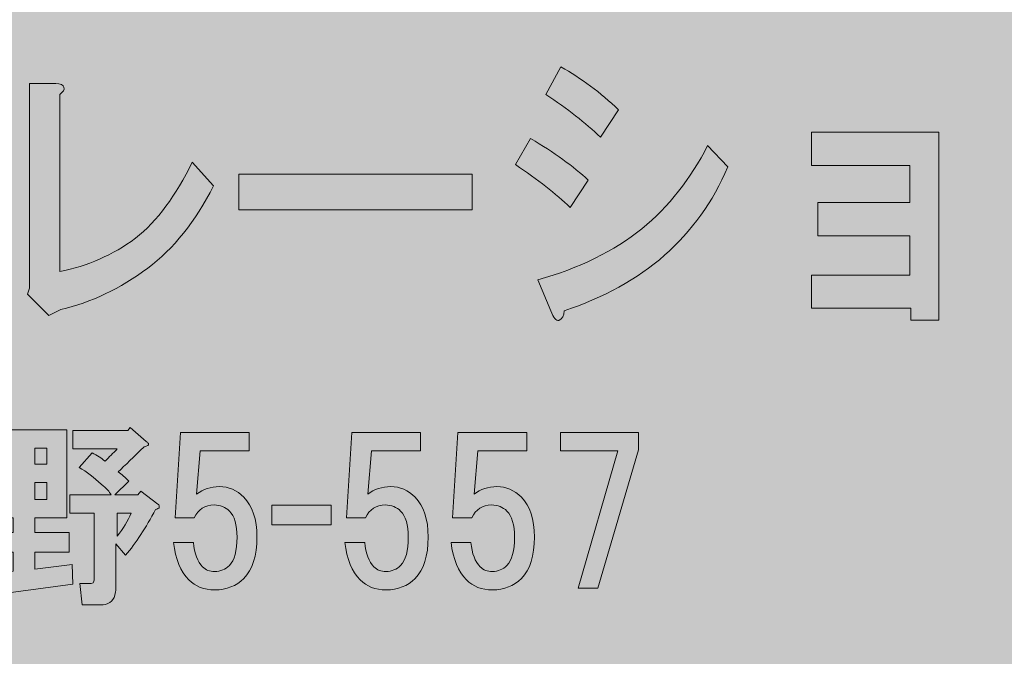
# Model space of a CAD drawing. Units: inches. Extents: x 0 to 297, y -210 to 0.
# Drawn here: x 68 to 84, y -198 to -188 of the extents above; entities that cross this region are included whole.
import ezdxf

# ---------------------------------------------------------------- set-up
doc = ezdxf.new("R2010")
doc.units = ezdxf.units.IN
doc.header["$MEASUREMENT"] = 0
doc.layers.add('レイヤー 1', color=7, linetype='Continuous')

# ---------------------------------------------------------------- blocks, each defined once
blk = doc.blocks.new('block 8')
at = {"layer": 'レイヤー 1', "true_color": 0x040000}
h = blk.add_hatch(color=18, dxfattribs=at)
h.dxf.hatch_style = 2
edge = h.paths.add_edge_path()
edge.add_spline(control_points=[(76.758, -189.913), (77.14, -190.144), (77.452, -190.369), (77.692, -190.588), (77.692, -190.588), (77.397, -191.032), (77.397, -191.032), (77.168, -190.813), (76.872, -190.582), (76.512, -190.337), (76.512, -190.337), (76.758, -189.913), (76.758, -189.913)], knot_values=[0, 0, 0, 0, 1, 1, 1, 2, 2, 2, 3, 3, 3, 4, 4, 4, 4], degree=3, periodic=1)
edge = h.paths.add_edge_path()
edge.add_spline(control_points=[(77.299, -192.71), (77.299, -192.788), (77.271, -192.839), (77.217, -192.865), (77.173, -192.877), (77.129, -192.826), (77.086, -192.71), (77.086, -192.71), (76.872, -192.209), (76.872, -192.209), (77.55, -192.016), (78.113, -191.739), (78.562, -191.379), (78.999, -191.019), (79.354, -190.569), (79.628, -190.029), (79.628, -190.029), (79.955, -190.376), (79.955, -190.376), (79.474, -191.508), (78.589, -192.286), (77.299, -192.71)], knot_values=[0, 0, 0, 0, 1, 1, 1, 2, 2, 2, 3, 3, 3, 4, 4, 4, 5, 5, 5, 6, 6, 6, 7, 7, 7, 7], degree=3, periodic=1)
edge = h.paths.add_edge_path()
edge.add_spline(control_points=[(77.889, -189.894), (77.649, -189.662), (77.354, -189.431), (77.004, -189.199), (77.004, -189.199), (77.25, -188.755), (77.25, -188.755), (77.578, -188.936), (77.889, -189.167), (78.184, -189.45), (78.184, -189.45), (77.889, -189.894), (77.889, -189.894)], knot_values=[0, 0, 0, 0, 1, 1, 1, 2, 2, 2, 3, 3, 3, 4, 4, 4, 4], degree=3, periodic=1)
h = blk.add_hatch(color=18, dxfattribs=at)
h.dxf.hatch_style = 2
edge = h.paths.add_edge_path()
edge.add_spline(control_points=[(69.186, -189.083), (69.196, -189.122), (69.175, -189.161), (69.12, -189.199), (69.12, -189.199), (69.12, -192.074), (69.12, -192.074), (69.568, -191.984), (69.978, -191.804), (70.35, -191.534), (70.7, -191.251), (71.006, -190.839), (71.268, -190.299), (71.268, -190.299), (71.613, -190.685), (71.613, -190.685), (71.317, -191.263), (70.962, -191.707), (70.547, -192.016), (70.098, -192.35), (69.628, -192.575), (69.136, -192.691), (69.136, -192.691), (68.94, -192.788), (68.94, -192.788), (68.94, -192.788), (68.595, -192.44), (68.595, -192.44), (68.595, -192.44), (68.628, -192.344), (68.628, -192.344), (68.628, -192.344), (68.628, -189.025), (68.628, -189.025), (68.628, -189.025), (69.054, -189.025), (69.054, -189.025), (69.131, -189.025), (69.175, -189.045), (69.186, -189.083)], knot_values=[0, 0, 0, 0, 1, 1, 1, 2, 2, 2, 3, 3, 3, 4, 4, 4, 5, 5, 5, 6, 6, 6, 7, 7, 7, 8, 8, 8, 9, 9, 9, 10, 10, 10, 11, 11, 11, 12, 12, 12, 13, 13, 13, 13], degree=3, periodic=1)
h = blk.add_hatch(color=18, dxfattribs=at)
h.dxf.hatch_style = 2
h.paths.add_polyline_path([(83.382, -192.862), (82.923, -192.862), (82.923, -192.669), (81.316, -192.669), (81.316, -192.129), (82.907, -192.129), (82.907, -191.492), (81.414, -191.492), (81.414, -190.952), (82.907, -190.952), (82.907, -190.354), (81.316, -190.354), (81.316, -189.814), (83.382, -189.814)])
h = blk.add_hatch(color=18, dxfattribs=at)
h.dxf.hatch_style = 2
h.paths.add_polyline_path([(72.022, -191.071), (72.022, -190.492), (75.81, -190.492), (75.81, -191.071)])
h = blk.add_hatch(color=18, dxfattribs=at)
h.dxf.hatch_style = 2
edge = h.paths.add_edge_path()
edge.add_spline(control_points=[(69.233, -196.067), (69.233, -196.067), (68.712, -196.067), (68.712, -196.067), (68.712, -196.067), (68.712, -196.303), (68.712, -196.303), (68.712, -196.303), (69.27, -196.303), (69.27, -196.303), (69.27, -196.303), (69.27, -196.625), (69.27, -196.625), (69.27, -196.625), (68.712, -196.625), (68.712, -196.625), (68.712, -196.625), (68.712, -196.898), (68.712, -196.898), (68.712, -196.898), (69.32, -196.824), (69.32, -196.824), (69.32, -196.824), (69.332, -197.146), (69.332, -197.146), (69.332, -197.146), (67.918, -197.332), (67.918, -197.332), (67.91, -197.39), (67.889, -197.411), (67.856, -197.394), (67.832, -197.386), (67.811, -197.357), (67.794, -197.308), (67.794, -197.308), (67.707, -196.985), (67.707, -196.985), (67.707, -196.985), (68.365, -196.935), (68.365, -196.935), (68.365, -196.935), (68.365, -196.625), (68.365, -196.625), (68.365, -196.625), (67.819, -196.625), (67.819, -196.625), (67.819, -196.625), (67.819, -196.303), (67.819, -196.303), (67.819, -196.303), (68.365, -196.303), (68.365, -196.303), (68.365, -196.303), (68.365, -196.067), (68.365, -196.067), (68.365, -196.067), (67.819, -196.067), (67.819, -196.067), (67.819, -196.067), (67.819, -194.641), (67.819, -194.641), (67.819, -194.641), (69.233, -194.641), (69.233, -194.641), (69.233, -194.641), (69.233, -196.067), (69.233, -196.067)], knot_values=[0, 0, 0, 0, 1, 1, 1, 2, 2, 2, 3, 3, 3, 4, 4, 4, 5, 5, 5, 6, 6, 6, 7, 7, 7, 8, 8, 8, 9, 9, 9, 10, 10, 10, 11, 11, 11, 12, 12, 12, 13, 13, 13, 14, 14, 14, 15, 15, 15, 16, 16, 16, 17, 17, 17, 18, 18, 18, 19, 19, 19, 20, 20, 20, 21, 21, 21, 22, 22, 22, 22], degree=3, periodic=1)
h.paths.add_polyline_path([(68.166, -194.939), (68.166, -195.199), (68.365, -195.199), (68.365, -194.939)])
h.paths.add_polyline_path([(68.166, -195.497), (68.166, -195.77), (68.365, -195.77), (68.365, -195.497)])
h.paths.add_polyline_path([(68.712, -194.939), (68.712, -195.199), (68.911, -195.199), (68.911, -194.939)])
h.paths.add_polyline_path([(68.712, -195.497), (68.712, -195.77), (68.911, -195.77), (68.911, -195.497)])
edge = h.paths.add_edge_path()
edge.add_spline(control_points=[(70.523, -194.827), (70.539, -194.844), (70.552, -194.856), (70.56, -194.864), (70.568, -194.889), (70.543, -194.906), (70.486, -194.914), (70.32, -195.079), (70.18, -195.216), (70.064, -195.323), (70.122, -195.364), (70.18, -195.414), (70.238, -195.472), (70.238, -195.472), (70.014, -195.695), (70.014, -195.695), (70.014, -195.695), (70.386, -195.695), (70.386, -195.695), (70.386, -195.695), (70.436, -195.633), (70.436, -195.633), (70.436, -195.633), (70.709, -195.844), (70.709, -195.844), (70.725, -195.852), (70.734, -195.865), (70.734, -195.881), (70.734, -195.89), (70.734, -195.898), (70.734, -195.906), (70.725, -195.914), (70.705, -195.923), (70.672, -195.931), (70.515, -196.229), (70.353, -196.477), (70.188, -196.675), (70.188, -196.675), (70.027, -196.489), (70.027, -196.489), (70.027, -196.489), (70.027, -197.221), (70.027, -197.221), (70.027, -197.254), (70.023, -197.287), (70.014, -197.32), (69.981, -197.427), (69.903, -197.481), (69.779, -197.481), (69.779, -197.481), (69.481, -197.481), (69.481, -197.481), (69.481, -197.481), (69.444, -197.134), (69.444, -197.134), (69.444, -197.134), (69.605, -197.134), (69.605, -197.134), (69.638, -197.134), (69.659, -197.126), (69.667, -197.109), (69.675, -197.093), (69.679, -197.072), (69.679, -197.047), (69.679, -197.047), (69.679, -195.993), (69.679, -195.993), (69.679, -195.993), (69.283, -195.993), (69.283, -195.993), (69.283, -195.993), (69.283, -195.695), (69.283, -195.695), (69.283, -195.695), (69.952, -195.695), (69.952, -195.695), (69.928, -195.646), (69.874, -195.588), (69.791, -195.522), (69.675, -195.414), (69.555, -195.323), (69.431, -195.249), (69.431, -195.249), (69.642, -195.013), (69.642, -195.013), (69.725, -195.054), (69.795, -195.1), (69.853, -195.15), (69.919, -195.083), (69.985, -195.017), (70.052, -194.951), (70.052, -194.951), (69.332, -194.951), (69.332, -194.951), (69.332, -194.951), (69.332, -194.653), (69.332, -194.653), (69.332, -194.653), (70.225, -194.653), (70.225, -194.653), (70.225, -194.653), (70.262, -194.604), (70.262, -194.604), (70.262, -194.604), (70.523, -194.827), (70.523, -194.827)], knot_values=[0, 0, 0, 0, 1, 1, 1, 2, 2, 2, 3, 3, 3, 4, 4, 4, 5, 5, 5, 6, 6, 6, 7, 7, 7, 8, 8, 8, 9, 9, 9, 10, 10, 10, 11, 11, 11, 12, 12, 12, 13, 13, 13, 14, 14, 14, 15, 15, 15, 16, 16, 16, 17, 17, 17, 18, 18, 18, 19, 19, 19, 20, 20, 20, 21, 21, 21, 22, 22, 22, 23, 23, 23, 24, 24, 24, 25, 25, 25, 26, 26, 26, 27, 27, 27, 28, 28, 28, 29, 29, 29, 30, 30, 30, 31, 31, 31, 32, 32, 32, 33, 33, 33, 34, 34, 34, 35, 35, 35, 35], degree=3, periodic=1)
edge = h.paths.add_edge_path()
edge.add_spline(control_points=[(70.052, -195.993), (70.052, -195.993), (70.052, -196.365), (70.052, -196.365), (70.151, -196.241), (70.225, -196.117), (70.275, -195.993), (70.275, -195.993), (70.052, -195.993), (70.052, -195.993)], knot_values=[0, 0, 0, 0, 1, 1, 1, 2, 2, 2, 3, 3, 3, 3], degree=3, periodic=1)
h = blk.add_hatch(color=18, dxfattribs=at)
h.dxf.hatch_style = 2
edge = h.paths.add_edge_path()
edge.add_spline(control_points=[(70.99, -196.07), (70.99, -196.07), (71.077, -194.681), (71.077, -194.681), (71.077, -194.681), (72.193, -194.681), (72.193, -194.681), (72.193, -194.681), (72.193, -194.979), (72.193, -194.979), (72.193, -194.979), (71.399, -194.979), (71.399, -194.979), (71.399, -194.979), (71.337, -195.686), (71.337, -195.686), (71.445, -195.603), (71.569, -195.562), (71.709, -195.562), (71.858, -195.562), (71.99, -195.619), (72.106, -195.735), (72.247, -195.876), (72.317, -196.091), (72.317, -196.38), (72.317, -196.686), (72.247, -196.909), (72.106, -197.05), (71.982, -197.174), (71.825, -197.236), (71.635, -197.236), (71.461, -197.236), (71.321, -197.182), (71.213, -197.075), (71.081, -196.942), (70.998, -196.74), (70.965, -196.467), (70.965, -196.467), (71.288, -196.467), (71.288, -196.467), (71.304, -196.649), (71.354, -196.781), (71.436, -196.864), (71.486, -196.913), (71.552, -196.938), (71.635, -196.938), (71.726, -196.938), (71.804, -196.905), (71.871, -196.839), (71.953, -196.756), (71.995, -196.603), (71.995, -196.38), (71.995, -196.182), (71.953, -196.041), (71.871, -195.958), (71.804, -195.892), (71.722, -195.859), (71.623, -195.859), (71.474, -195.859), (71.366, -195.929), (71.3, -196.07), (71.3, -196.07), (70.99, -196.07), (70.99, -196.07)], knot_values=[0, 0, 0, 0, 1, 1, 1, 2, 2, 2, 3, 3, 3, 4, 4, 4, 5, 5, 5, 6, 6, 6, 7, 7, 7, 8, 8, 8, 9, 9, 9, 10, 10, 10, 11, 11, 11, 12, 12, 12, 13, 13, 13, 14, 14, 14, 15, 15, 15, 16, 16, 16, 17, 17, 17, 18, 18, 18, 19, 19, 19, 20, 20, 20, 21, 21, 21, 21], degree=3, periodic=1)
h = blk.add_hatch(color=18, dxfattribs=at)
h.dxf.hatch_style = 2
edge = h.paths.add_edge_path()
edge.add_spline(control_points=[(73.768, -196.07), (73.768, -196.07), (73.855, -194.681), (73.855, -194.681), (73.855, -194.681), (74.971, -194.681), (74.971, -194.681), (74.971, -194.681), (74.971, -194.979), (74.971, -194.979), (74.971, -194.979), (74.177, -194.979), (74.177, -194.979), (74.177, -194.979), (74.115, -195.686), (74.115, -195.686), (74.223, -195.603), (74.347, -195.562), (74.487, -195.562), (74.636, -195.562), (74.769, -195.619), (74.884, -195.735), (75.025, -195.876), (75.095, -196.091), (75.095, -196.38), (75.095, -196.686), (75.025, -196.909), (74.884, -197.05), (74.76, -197.174), (74.603, -197.236), (74.413, -197.236), (74.239, -197.236), (74.099, -197.182), (73.991, -197.075), (73.859, -196.942), (73.776, -196.74), (73.743, -196.467), (73.743, -196.467), (74.066, -196.467), (74.066, -196.467), (74.082, -196.649), (74.132, -196.781), (74.215, -196.864), (74.264, -196.913), (74.33, -196.938), (74.413, -196.938), (74.504, -196.938), (74.583, -196.905), (74.649, -196.839), (74.731, -196.756), (74.773, -196.603), (74.773, -196.38), (74.773, -196.182), (74.731, -196.041), (74.649, -195.958), (74.583, -195.892), (74.5, -195.859), (74.401, -195.859), (74.252, -195.859), (74.144, -195.929), (74.078, -196.07), (74.078, -196.07), (73.768, -196.07), (73.768, -196.07)], knot_values=[0, 0, 0, 0, 1, 1, 1, 2, 2, 2, 3, 3, 3, 4, 4, 4, 5, 5, 5, 6, 6, 6, 7, 7, 7, 8, 8, 8, 9, 9, 9, 10, 10, 10, 11, 11, 11, 12, 12, 12, 13, 13, 13, 14, 14, 14, 15, 15, 15, 16, 16, 16, 17, 17, 17, 18, 18, 18, 19, 19, 19, 20, 20, 20, 21, 21, 21, 21], degree=3, periodic=1)
h = blk.add_hatch(color=18, dxfattribs=at)
h.dxf.hatch_style = 2
edge = h.paths.add_edge_path()
edge.add_spline(control_points=[(75.492, -196.07), (75.492, -196.07), (75.579, -194.681), (75.579, -194.681), (75.579, -194.681), (76.695, -194.681), (76.695, -194.681), (76.695, -194.681), (76.695, -194.979), (76.695, -194.979), (76.695, -194.979), (75.901, -194.979), (75.901, -194.979), (75.901, -194.979), (75.839, -195.686), (75.839, -195.686), (75.947, -195.603), (76.071, -195.562), (76.211, -195.562), (76.36, -195.562), (76.492, -195.619), (76.608, -195.735), (76.749, -195.876), (76.819, -196.091), (76.819, -196.38), (76.819, -196.686), (76.749, -196.909), (76.608, -197.05), (76.484, -197.174), (76.327, -197.236), (76.137, -197.236), (75.963, -197.236), (75.823, -197.182), (75.715, -197.075), (75.583, -196.942), (75.5, -196.74), (75.467, -196.467), (75.467, -196.467), (75.79, -196.467), (75.79, -196.467), (75.806, -196.649), (75.856, -196.781), (75.939, -196.864), (75.988, -196.913), (76.054, -196.938), (76.137, -196.938), (76.228, -196.938), (76.306, -196.905), (76.373, -196.839), (76.455, -196.756), (76.497, -196.603), (76.497, -196.38), (76.497, -196.182), (76.455, -196.041), (76.373, -195.958), (76.306, -195.892), (76.224, -195.859), (76.125, -195.859), (75.976, -195.859), (75.868, -195.929), (75.802, -196.07), (75.802, -196.07), (75.492, -196.07), (75.492, -196.07)], knot_values=[0, 0, 0, 0, 1, 1, 1, 2, 2, 2, 3, 3, 3, 4, 4, 4, 5, 5, 5, 6, 6, 6, 7, 7, 7, 8, 8, 8, 9, 9, 9, 10, 10, 10, 11, 11, 11, 12, 12, 12, 13, 13, 13, 14, 14, 14, 15, 15, 15, 16, 16, 16, 17, 17, 17, 18, 18, 18, 19, 19, 19, 20, 20, 20, 21, 21, 21, 21], degree=3, periodic=1)
h = blk.add_hatch(color=18, dxfattribs=at)
h.dxf.hatch_style = 2
h.paths.add_polyline_path([(77.848, -197.211), (77.526, -197.211), (78.171, -194.979), (77.241, -194.979), (77.241, -194.681), (78.506, -194.681), (78.506, -194.966)])
h = blk.add_hatch(color=18, dxfattribs=at)
h.dxf.hatch_style = 2
h.paths.add_polyline_path([(73.524, -196.183), (72.557, -196.183), (72.557, -195.861), (73.524, -195.861)])
at = {"layer": 'レイヤー 1', "lineweight": 0}
for points in [[(83.382, -192.862), (82.923, -192.862), (82.923, -192.669), (81.316, -192.669), (81.316, -192.129), (82.907, -192.129), (82.907, -191.492), (81.414, -191.492), (81.414, -190.952), (82.907, -190.952), (82.907, -190.354), (81.316, -190.354), (81.316, -189.814), (83.382, -189.814), (83.382, -192.862)], [(72.022, -191.071), (72.022, -190.492), (75.81, -190.492), (75.81, -191.071), (72.022, -191.071)], [(77.848, -197.211), (77.526, -197.211), (78.171, -194.979), (77.241, -194.979), (77.241, -194.681), (78.506, -194.681), (78.506, -194.966), (77.848, -197.211)], [(68.712, -194.939), (68.712, -195.199), (68.911, -195.199), (68.911, -194.939), (68.712, -194.939)], [(68.712, -195.497), (68.712, -195.77), (68.911, -195.77), (68.911, -195.497), (68.712, -195.497)], [(73.524, -196.183), (72.557, -196.183), (72.557, -195.861), (73.524, -195.861), (73.524, -196.183)]]:
    blk.add_lwpolyline(points, dxfattribs=at)
for points, knots in [([(77.889, -189.894), (77.649, -189.662), (77.354, -189.431), (77.004, -189.199), (77.004, -189.199), (77.25, -188.755), (77.25, -188.755), (77.578, -188.936), (77.889, -189.167), (78.184, -189.45), (78.184, -189.45), (77.889, -189.894), (77.889, -189.894)], [0, 0, 0, 0, 1, 1, 1, 2, 2, 2, 3, 3, 3, 4, 4, 4, 4]), ([(69.186, -189.083), (69.196, -189.122), (69.175, -189.161), (69.12, -189.199), (69.12, -189.199), (69.12, -192.074), (69.12, -192.074), (69.568, -191.984), (69.978, -191.804), (70.35, -191.534), (70.7, -191.251), (71.006, -190.839), (71.268, -190.299), (71.268, -190.299), (71.613, -190.685), (71.613, -190.685), (71.317, -191.263), (70.962, -191.707), (70.547, -192.016), (70.098, -192.35), (69.628, -192.575), (69.136, -192.691), (69.136, -192.691), (68.94, -192.788), (68.94, -192.788), (68.94, -192.788), (68.595, -192.44), (68.595, -192.44), (68.595, -192.44), (68.628, -192.344), (68.628, -192.344), (68.628, -192.344), (68.628, -189.025), (68.628, -189.025), (68.628, -189.025), (69.054, -189.025), (69.054, -189.025), (69.131, -189.025), (69.175, -189.045), (69.186, -189.083)], [0, 0, 0, 0, 1, 1, 1, 2, 2, 2, 3, 3, 3, 4, 4, 4, 5, 5, 5, 6, 6, 6, 7, 7, 7, 8, 8, 8, 9, 9, 9, 10, 10, 10, 11, 11, 11, 12, 12, 12, 13, 13, 13, 13]), ([(76.758, -189.913), (77.14, -190.144), (77.452, -190.369), (77.692, -190.588), (77.692, -190.588), (77.397, -191.032), (77.397, -191.032), (77.168, -190.813), (76.872, -190.582), (76.512, -190.337), (76.512, -190.337), (76.758, -189.913), (76.758, -189.913)], [0, 0, 0, 0, 1, 1, 1, 2, 2, 2, 3, 3, 3, 4, 4, 4, 4]), ([(77.299, -192.71), (77.299, -192.788), (77.271, -192.839), (77.217, -192.865), (77.173, -192.877), (77.129, -192.826), (77.086, -192.71), (77.086, -192.71), (76.872, -192.209), (76.872, -192.209), (77.55, -192.016), (78.113, -191.739), (78.562, -191.379), (78.999, -191.019), (79.354, -190.569), (79.628, -190.029), (79.628, -190.029), (79.955, -190.376), (79.955, -190.376), (79.474, -191.508), (78.589, -192.286), (77.299, -192.71)], [0, 0, 0, 0, 1, 1, 1, 2, 2, 2, 3, 3, 3, 4, 4, 4, 5, 5, 5, 6, 6, 6, 7, 7, 7, 7]), ([(69.233, -196.067), (69.233, -196.067), (68.712, -196.067), (68.712, -196.067), (68.712, -196.067), (68.712, -196.303), (68.712, -196.303), (68.712, -196.303), (69.27, -196.303), (69.27, -196.303), (69.27, -196.303), (69.27, -196.625), (69.27, -196.625), (69.27, -196.625), (68.712, -196.625), (68.712, -196.625), (68.712, -196.625), (68.712, -196.898), (68.712, -196.898), (68.712, -196.898), (69.32, -196.824), (69.32, -196.824), (69.32, -196.824), (69.332, -197.146), (69.332, -197.146), (69.332, -197.146), (67.918, -197.332), (67.918, -197.332), (67.91, -197.39), (67.889, -197.411), (67.856, -197.394), (67.832, -197.386), (67.811, -197.357), (67.794, -197.308), (67.794, -197.308), (67.707, -196.985), (67.707, -196.985), (67.707, -196.985), (68.365, -196.935), (68.365, -196.935), (68.365, -196.935), (68.365, -196.625), (68.365, -196.625), (68.365, -196.625), (67.819, -196.625), (67.819, -196.625), (67.819, -196.625), (67.819, -196.303), (67.819, -196.303), (67.819, -196.303), (68.365, -196.303), (68.365, -196.303), (68.365, -196.303), (68.365, -196.067), (68.365, -196.067), (68.365, -196.067), (67.819, -196.067), (67.819, -196.067), (67.819, -196.067), (67.819, -194.641), (67.819, -194.641), (67.819, -194.641), (69.233, -194.641), (69.233, -194.641), (69.233, -194.641), (69.233, -196.067), (69.233, -196.067)], [0, 0, 0, 0, 1, 1, 1, 2, 2, 2, 3, 3, 3, 4, 4, 4, 5, 5, 5, 6, 6, 6, 7, 7, 7, 8, 8, 8, 9, 9, 9, 10, 10, 10, 11, 11, 11, 12, 12, 12, 13, 13, 13, 14, 14, 14, 15, 15, 15, 16, 16, 16, 17, 17, 17, 18, 18, 18, 19, 19, 19, 20, 20, 20, 21, 21, 21, 22, 22, 22, 22]), ([(70.523, -194.827), (70.539, -194.844), (70.552, -194.856), (70.56, -194.864), (70.568, -194.889), (70.543, -194.906), (70.486, -194.914), (70.32, -195.079), (70.18, -195.216), (70.064, -195.323), (70.122, -195.364), (70.18, -195.414), (70.238, -195.472), (70.238, -195.472), (70.014, -195.695), (70.014, -195.695), (70.014, -195.695), (70.386, -195.695), (70.386, -195.695), (70.386, -195.695), (70.436, -195.633), (70.436, -195.633), (70.436, -195.633), (70.709, -195.844), (70.709, -195.844), (70.725, -195.852), (70.734, -195.865), (70.734, -195.881), (70.734, -195.89), (70.734, -195.898), (70.734, -195.906), (70.725, -195.914), (70.705, -195.923), (70.672, -195.931), (70.515, -196.229), (70.353, -196.477), (70.188, -196.675), (70.188, -196.675), (70.027, -196.489), (70.027, -196.489), (70.027, -196.489), (70.027, -197.221), (70.027, -197.221), (70.027, -197.254), (70.023, -197.287), (70.014, -197.32), (69.981, -197.427), (69.903, -197.481), (69.779, -197.481), (69.779, -197.481), (69.481, -197.481), (69.481, -197.481), (69.481, -197.481), (69.444, -197.134), (69.444, -197.134), (69.444, -197.134), (69.605, -197.134), (69.605, -197.134), (69.638, -197.134), (69.659, -197.126), (69.667, -197.109), (69.675, -197.093), (69.679, -197.072), (69.679, -197.047), (69.679, -197.047), (69.679, -195.993), (69.679, -195.993), (69.679, -195.993), (69.283, -195.993), (69.283, -195.993), (69.283, -195.993), (69.283, -195.695), (69.283, -195.695), (69.283, -195.695), (69.952, -195.695), (69.952, -195.695), (69.928, -195.646), (69.874, -195.588), (69.791, -195.522), (69.675, -195.414), (69.555, -195.323), (69.431, -195.249), (69.431, -195.249), (69.642, -195.013), (69.642, -195.013), (69.725, -195.054), (69.795, -195.1), (69.853, -195.15), (69.919, -195.083), (69.985, -195.017), (70.052, -194.951), (70.052, -194.951), (69.332, -194.951), (69.332, -194.951), (69.332, -194.951), (69.332, -194.653), (69.332, -194.653), (69.332, -194.653), (70.225, -194.653), (70.225, -194.653), (70.225, -194.653), (70.262, -194.604), (70.262, -194.604), (70.262, -194.604), (70.523, -194.827), (70.523, -194.827)], [0, 0, 0, 0, 1, 1, 1, 2, 2, 2, 3, 3, 3, 4, 4, 4, 5, 5, 5, 6, 6, 6, 7, 7, 7, 8, 8, 8, 9, 9, 9, 10, 10, 10, 11, 11, 11, 12, 12, 12, 13, 13, 13, 14, 14, 14, 15, 15, 15, 16, 16, 16, 17, 17, 17, 18, 18, 18, 19, 19, 19, 20, 20, 20, 21, 21, 21, 22, 22, 22, 23, 23, 23, 24, 24, 24, 25, 25, 25, 26, 26, 26, 27, 27, 27, 28, 28, 28, 29, 29, 29, 30, 30, 30, 31, 31, 31, 32, 32, 32, 33, 33, 33, 34, 34, 34, 35, 35, 35, 35]), ([(70.99, -196.07), (70.99, -196.07), (71.077, -194.681), (71.077, -194.681), (71.077, -194.681), (72.193, -194.681), (72.193, -194.681), (72.193, -194.681), (72.193, -194.979), (72.193, -194.979), (72.193, -194.979), (71.399, -194.979), (71.399, -194.979), (71.399, -194.979), (71.337, -195.686), (71.337, -195.686), (71.445, -195.603), (71.569, -195.562), (71.709, -195.562), (71.858, -195.562), (71.99, -195.619), (72.106, -195.735), (72.247, -195.876), (72.317, -196.091), (72.317, -196.38), (72.317, -196.686), (72.247, -196.909), (72.106, -197.05), (71.982, -197.174), (71.825, -197.236), (71.635, -197.236), (71.461, -197.236), (71.321, -197.182), (71.213, -197.075), (71.081, -196.942), (70.998, -196.74), (70.965, -196.467), (70.965, -196.467), (71.288, -196.467), (71.288, -196.467), (71.304, -196.649), (71.354, -196.781), (71.436, -196.864), (71.486, -196.913), (71.552, -196.938), (71.635, -196.938), (71.726, -196.938), (71.804, -196.905), (71.871, -196.839), (71.953, -196.756), (71.995, -196.603), (71.995, -196.38), (71.995, -196.182), (71.953, -196.041), (71.871, -195.958), (71.804, -195.892), (71.722, -195.859), (71.623, -195.859), (71.474, -195.859), (71.366, -195.929), (71.3, -196.07), (71.3, -196.07), (70.99, -196.07), (70.99, -196.07)], [0, 0, 0, 0, 1, 1, 1, 2, 2, 2, 3, 3, 3, 4, 4, 4, 5, 5, 5, 6, 6, 6, 7, 7, 7, 8, 8, 8, 9, 9, 9, 10, 10, 10, 11, 11, 11, 12, 12, 12, 13, 13, 13, 14, 14, 14, 15, 15, 15, 16, 16, 16, 17, 17, 17, 18, 18, 18, 19, 19, 19, 20, 20, 20, 21, 21, 21, 21]), ([(73.768, -196.07), (73.768, -196.07), (73.855, -194.681), (73.855, -194.681), (73.855, -194.681), (74.971, -194.681), (74.971, -194.681), (74.971, -194.681), (74.971, -194.979), (74.971, -194.979), (74.971, -194.979), (74.177, -194.979), (74.177, -194.979), (74.177, -194.979), (74.115, -195.686), (74.115, -195.686), (74.223, -195.603), (74.347, -195.562), (74.487, -195.562), (74.636, -195.562), (74.769, -195.619), (74.884, -195.735), (75.025, -195.876), (75.095, -196.091), (75.095, -196.38), (75.095, -196.686), (75.025, -196.909), (74.884, -197.05), (74.76, -197.174), (74.603, -197.236), (74.413, -197.236), (74.239, -197.236), (74.099, -197.182), (73.991, -197.075), (73.859, -196.942), (73.776, -196.74), (73.743, -196.467), (73.743, -196.467), (74.066, -196.467), (74.066, -196.467), (74.082, -196.649), (74.132, -196.781), (74.215, -196.864), (74.264, -196.913), (74.33, -196.938), (74.413, -196.938), (74.504, -196.938), (74.583, -196.905), (74.649, -196.839), (74.731, -196.756), (74.773, -196.603), (74.773, -196.38), (74.773, -196.182), (74.731, -196.041), (74.649, -195.958), (74.583, -195.892), (74.5, -195.859), (74.401, -195.859), (74.252, -195.859), (74.144, -195.929), (74.078, -196.07), (74.078, -196.07), (73.768, -196.07), (73.768, -196.07)], [0, 0, 0, 0, 1, 1, 1, 2, 2, 2, 3, 3, 3, 4, 4, 4, 5, 5, 5, 6, 6, 6, 7, 7, 7, 8, 8, 8, 9, 9, 9, 10, 10, 10, 11, 11, 11, 12, 12, 12, 13, 13, 13, 14, 14, 14, 15, 15, 15, 16, 16, 16, 17, 17, 17, 18, 18, 18, 19, 19, 19, 20, 20, 20, 21, 21, 21, 21]), ([(75.492, -196.07), (75.492, -196.07), (75.579, -194.681), (75.579, -194.681), (75.579, -194.681), (76.695, -194.681), (76.695, -194.681), (76.695, -194.681), (76.695, -194.979), (76.695, -194.979), (76.695, -194.979), (75.901, -194.979), (75.901, -194.979), (75.901, -194.979), (75.839, -195.686), (75.839, -195.686), (75.947, -195.603), (76.071, -195.562), (76.211, -195.562), (76.36, -195.562), (76.492, -195.619), (76.608, -195.735), (76.749, -195.876), (76.819, -196.091), (76.819, -196.38), (76.819, -196.686), (76.749, -196.909), (76.608, -197.05), (76.484, -197.174), (76.327, -197.236), (76.137, -197.236), (75.963, -197.236), (75.823, -197.182), (75.715, -197.075), (75.583, -196.942), (75.5, -196.74), (75.467, -196.467), (75.467, -196.467), (75.79, -196.467), (75.79, -196.467), (75.806, -196.649), (75.856, -196.781), (75.939, -196.864), (75.988, -196.913), (76.054, -196.938), (76.137, -196.938), (76.228, -196.938), (76.306, -196.905), (76.373, -196.839), (76.455, -196.756), (76.497, -196.603), (76.497, -196.38), (76.497, -196.182), (76.455, -196.041), (76.373, -195.958), (76.306, -195.892), (76.224, -195.859), (76.125, -195.859), (75.976, -195.859), (75.868, -195.929), (75.802, -196.07), (75.802, -196.07), (75.492, -196.07), (75.492, -196.07)], [0, 0, 0, 0, 1, 1, 1, 2, 2, 2, 3, 3, 3, 4, 4, 4, 5, 5, 5, 6, 6, 6, 7, 7, 7, 8, 8, 8, 9, 9, 9, 10, 10, 10, 11, 11, 11, 12, 12, 12, 13, 13, 13, 14, 14, 14, 15, 15, 15, 16, 16, 16, 17, 17, 17, 18, 18, 18, 19, 19, 19, 20, 20, 20, 21, 21, 21, 21]), ([(70.052, -195.993), (70.052, -195.993), (70.052, -196.365), (70.052, -196.365), (70.151, -196.241), (70.225, -196.117), (70.275, -195.993), (70.275, -195.993), (70.052, -195.993), (70.052, -195.993)], [0, 0, 0, 0, 1, 1, 1, 2, 2, 2, 3, 3, 3, 3])]:
    blk.add_open_spline(points, degree=3, knots=knots, dxfattribs=at)
blk = doc.blocks.new('block 2')
at = {"layer": 'レイヤー 1'}
blk.add_blockref('block 8', (0, 0), dxfattribs=at)

msp = doc.modelspace()

# ---------------------------------------------------------------- hatches: boundary and pattern name
at = {"layer": 'レイヤー 1', "true_color": 0xfefefe}
h = msp.add_hatch(color=7, dxfattribs=at)
h.dxf.hatch_style = 2
h.paths.add_polyline_path([(297, -210.002), (0, -210.002), (0, 0), (297, 0)])

# ---------------------------------------------------------------- block references
at = {"layer": 'レイヤー 1'}
msp.add_blockref('block 2', (0, 0), dxfattribs=at)

doc.saveas('drawing.dxf')
